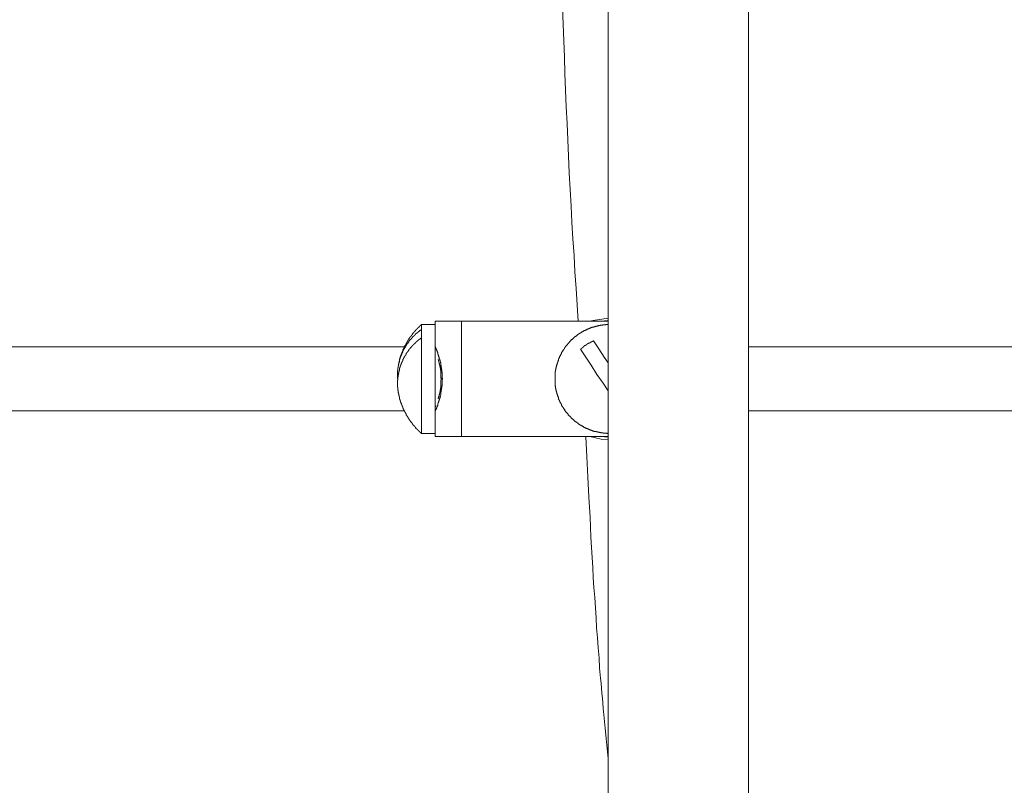
# Model space of a CAD drawing. Units: inches. Extents: x -232 to 908, y 22 to 834.
# Drawn here: x 674 to 751, y 303 to 363 of the extents above; entities that cross this region are included whole.
import ezdxf

# ---------------------------------------------------------------- set-up
doc = ezdxf.new("R2010")
doc.units = ezdxf.units.IN
doc.header["$MEASUREMENT"] = 0
doc.layers.add('图层 1', color=7, linetype='Continuous')

msp = doc.modelspace()

# ---------------------------------------------------------------- linework, layer by layer
at = {"layer": '图层 1', "color": 7, "lineweight": 9}
for points in [[(719.785, 378.705), (719.785, 335.376)], [(730.778, 335.376), (730.778, 378.705)], [(716.222, 363.933), (716.269, 362.635), (716.319, 361.335), (716.366, 360.039), (716.411, 358.767), (716.456, 357.468), (716.503, 356.168), (716.576, 354.87), (716.624, 353.574), (716.692, 352.299), (716.742, 350.996), (716.81, 349.701), (716.884, 348.405), (716.955, 347.13), (717.023, 345.83), (717.118, 344.531), (717.189, 343.257), (717.286, 341.961), (717.447, 339.391)], [(705.179, 339.128), (705.153, 339.128), (705.153, 339.105), (705.129, 339.105), (705.129, 339.081), (705.105, 339.081), (705.105, 339.06), (705.084, 339.06), (705.084, 339.036), (705.061, 339.036), (705.061, 339.01), (705.037, 339.01), (705.037, 338.989), (705.013, 338.989), (705.013, 338.963), (704.992, 338.963), (704.992, 338.939), (704.966, 338.939), (704.966, 338.918), (704.945, 338.918), (704.945, 338.894), (704.919, 338.894), (704.919, 338.871), (704.895, 338.871), (704.895, 338.845), (704.871, 338.845), (704.871, 338.823), (704.848, 338.823), (704.848, 338.797), (704.824, 338.797), (704.824, 338.774), (704.798, 338.774), (704.798, 338.752), (704.779, 338.752), (704.779, 338.729), (704.753, 338.729), (704.753, 338.705), (704.729, 338.705), (704.729, 338.679), (704.708, 338.679), (704.708, 338.658), (704.685, 338.634), (704.685, 338.61), (704.661, 338.61), (704.661, 338.587), (704.635, 338.587), (704.635, 338.563), (704.614, 338.563), (704.614, 338.539), (704.59, 338.539), (704.59, 338.516), (704.564, 338.516), (704.564, 338.492), (704.564, 338.469), (704.54, 338.469), (704.54, 338.445), (704.517, 338.445), (704.517, 338.421), (704.493, 338.421), (704.493, 338.4), (704.472, 338.4), (704.472, 338.374), (704.472, 338.35), (704.448, 338.35), (704.448, 338.329), (704.424, 338.329), (704.424, 338.305), (704.398, 338.305), (704.398, 338.279), (704.398, 338.256), (704.375, 338.256), (704.375, 338.234), (704.353, 338.234), (704.353, 338.208), (704.33, 338.208), (704.33, 338.185), (704.33, 338.164), (704.306, 338.164), (704.306, 338.137), (704.28, 338.137), (704.28, 338.114), (704.28, 338.09), (704.259, 338.09), (704.259, 338.069), (704.235, 338.069), (704.235, 338.043), (704.209, 338.019), (704.209, 337.996), (704.188, 337.996), (704.188, 337.972), (704.164, 337.951), (704.164, 337.925), (704.141, 337.925), (704.141, 337.901), (704.141, 337.877), (704.117, 337.877), (704.117, 337.854), (704.093, 337.83), (704.093, 337.806), (704.07, 337.806), (704.07, 337.785), (704.07, 337.762), (704.044, 337.762), (704.044, 337.738), (704.044, 337.714), (704.025, 337.714), (704.025, 337.688), (703.999, 337.688), (703.999, 337.665), (703.999, 337.643), (703.975, 337.643), (703.975, 337.62), (703.975, 337.596), (703.951, 337.596), (703.951, 337.57), (703.951, 337.549), (703.928, 337.549), (703.928, 337.525), (703.928, 337.499), (703.904, 337.499), (703.904, 337.48), (703.881, 337.454), (703.881, 337.43), (703.857, 337.404), (703.857, 337.383), (703.857, 337.36), (703.836, 337.36), (703.836, 337.336), (703.836, 337.315), (703.81, 337.315), (703.81, 337.291), (703.81, 337.265), (703.786, 337.265), (703.786, 337.241), (703.786, 337.218), (703.762, 337.218), (703.762, 337.196), (703.762, 337.168), (703.739, 337.147), (703.739, 337.125), (703.739, 337.099), (703.715, 337.099), (703.715, 337.076), (703.715, 337.052), (703.691, 337.052), (703.691, 337.028), (703.691, 337.002), (703.67, 336.981), (703.67, 336.96), (703.67, 336.934), (703.644, 336.934), (703.644, 336.91), (703.644, 336.889), (703.644, 336.865), (703.62, 336.865), (703.62, 336.842), (703.62, 336.816), (703.599, 336.794), (703.599, 336.771), (703.599, 336.745), (703.573, 336.721), (703.573, 336.697), (703.573, 336.674), (703.55, 336.674), (703.55, 336.65), (703.55, 336.629), (703.55, 336.605), (703.526, 336.605), (703.526, 336.579), (703.526, 336.558), (703.526, 336.534), (703.505, 336.511), (703.505, 336.487), (703.505, 336.461), (703.505, 336.44), (703.479, 336.44), (703.479, 336.416), (703.479, 336.39), (703.479, 336.369), (703.479, 336.345), (703.455, 336.345), (703.455, 336.321), (703.455, 336.295), (703.455, 336.274), (703.434, 336.251), (703.434, 336.227), (703.434, 336.203), (703.434, 336.18), (703.408, 336.156), (703.408, 336.13), (703.408, 336.109), (703.408, 336.085), (703.408, 336.059), (703.386, 336.059), (703.386, 336.038), (703.386, 336.014), (703.386, 335.99)], [(706.264, 339.128), (705.179, 339.128)], [(705.179, 339.128), (705.179, 338.729)], [(706.264, 339.391), (706.264, 339.128)], [(708.317, 339.391), (706.264, 339.391)], [(706.264, 339.128), (706.264, 330.613)], [(708.317, 330.374), (708.317, 339.391)], [(708.317, 339.391), (719.785, 339.391)], [(719.785, 339.128), (719.762, 339.128), (719.738, 339.128), (719.714, 339.128), (719.691, 339.128), (719.667, 339.128), (719.643, 339.128), (719.622, 339.128), (719.596, 339.128), (719.572, 339.105), (719.549, 339.105), (719.525, 339.105), (719.501, 339.105), (719.478, 339.105), (719.456, 339.105), (719.43, 339.105), (719.407, 339.105), (719.386, 339.105), (719.36, 339.105), (719.336, 339.081), (719.312, 339.081), (719.291, 339.081), (719.267, 339.081), (719.241, 339.081), (719.218, 339.081), (719.194, 339.081), (719.173, 339.06), (719.149, 339.06), (719.125, 339.06), (719.102, 339.06), (719.076, 339.06), (719.052, 339.06), (719.031, 339.036), (719.007, 339.036), (718.984, 339.036), (718.96, 339.036), (718.936, 339.01), (718.91, 339.01), (718.887, 339.01), (718.868, 339.01), (718.842, 339.01), (718.818, 338.989), (718.794, 338.989), (718.771, 338.989), (718.747, 338.963), (718.721, 338.963), (718.7, 338.963), (718.676, 338.963), (718.652, 338.939), (718.629, 338.939), (718.605, 338.939), (718.582, 338.918), (718.556, 338.918), (718.537, 338.918), (718.513, 338.894), (718.487, 338.894), (718.463, 338.894), (718.44, 338.871), (718.416, 338.871), (718.392, 338.845), (718.369, 338.845), (718.347, 338.845), (718.321, 338.823), (718.298, 338.823), (718.277, 338.823), (718.277, 338.797), (718.251, 338.797), (718.229, 338.797), (718.203, 338.774), (718.182, 338.774), (718.158, 338.774), (718.132, 338.752), (718.111, 338.729), (718.085, 338.729), (718.061, 338.729), (718.038, 338.705), (718.016, 338.705), (717.993, 338.679), (717.967, 338.679), (717.943, 338.658), (717.924, 338.658), (717.898, 338.634), (717.875, 338.61), (717.851, 338.61), (717.827, 338.61), (717.801, 338.587), (717.778, 338.587), (717.778, 338.563), (717.756, 338.563), (717.73, 338.539), (717.709, 338.539), (717.685, 338.516), (717.662, 338.492), (717.638, 338.492), (717.614, 338.469), (717.593, 338.469), (717.593, 338.445), (717.567, 338.445), (717.543, 338.421), (717.522, 338.421), (717.522, 338.4), (717.496, 338.4), (717.473, 338.374), (717.447, 338.374), (717.447, 338.35), (717.425, 338.35), (717.402, 338.329), (717.378, 338.329), (717.354, 338.305), (717.331, 338.279), (717.307, 338.256), (717.286, 338.234), (717.262, 338.234), (717.238, 338.208), (717.212, 338.185), (717.189, 338.164), (717.165, 338.164), (717.165, 338.137), (717.141, 338.137), (717.118, 338.114), (717.118, 338.09), (717.094, 338.09), (717.071, 338.069), (717.047, 338.069), (717.047, 338.043), (717.023, 338.019), (717.002, 338.019), (717.002, 337.996), (716.978, 337.972), (716.955, 337.972), (716.955, 337.951), (716.929, 337.951), (716.907, 337.925), (716.907, 337.901), (716.884, 337.901), (716.858, 337.877), (716.858, 337.854), (716.836, 337.854), (716.81, 337.83), (716.81, 337.806), (716.787, 337.806), (716.763, 337.785), (716.763, 337.762), (716.742, 337.762), (716.742, 337.738), (716.718, 337.714), (716.692, 337.688), (716.673, 337.665), (716.673, 337.643), (716.65, 337.643), (716.624, 337.62), (716.624, 337.596), (716.6, 337.596), (716.6, 337.57), (716.576, 337.549), (716.553, 337.525), (716.529, 337.499), (716.529, 337.48), (716.503, 337.454), (716.482, 337.43), (716.456, 337.404), (716.456, 337.383), (716.432, 337.383), (716.432, 337.36), (716.411, 337.336), (716.411, 337.315), (716.387, 337.315), (716.387, 337.291), (716.366, 337.265), (716.366, 337.241), (716.34, 337.241), (716.34, 337.218), (716.319, 337.196), (716.319, 337.168), (716.293, 337.168), (716.293, 337.147), (716.269, 337.125), (716.269, 337.099), (716.245, 337.076), (716.222, 337.052), (716.222, 337.028), (716.198, 337.002), (716.198, 336.981), (716.174, 336.981), (716.174, 336.96), (716.151, 336.934), (716.151, 336.91), (716.127, 336.889), (716.127, 336.865), (716.101, 336.842), (716.101, 336.816), (716.08, 336.794), (716.08, 336.771), (716.058, 336.771), (716.058, 336.745), (716.058, 336.721), (716.035, 336.697), (716.035, 336.674), (716.011, 336.65), (716.011, 336.629), (715.988, 336.605), (715.988, 336.579), (715.988, 336.558), (715.964, 336.534), (715.964, 336.511), (715.938, 336.487), (715.938, 336.461), (715.914, 336.44), (715.914, 336.416), (715.914, 336.39), (715.893, 336.369), (715.893, 336.345), (715.867, 336.321), (715.867, 336.295), (715.867, 336.274), (715.867, 336.251), (715.843, 336.227), (715.843, 336.203), (715.843, 336.18), (715.82, 336.18), (715.82, 336.156), (715.82, 336.13), (715.82, 336.109), (715.796, 336.085), (715.796, 336.059), (715.796, 336.038), (715.772, 336.014), (715.772, 335.99), (715.772, 335.967), (715.772, 335.943), (715.749, 335.919), (715.749, 335.898), (715.749, 335.875), (715.749, 335.851), (715.73, 335.825), (715.73, 335.801), (715.73, 335.78), (715.73, 335.754), (715.704, 335.73), (715.704, 335.704), (715.704, 335.683), (715.704, 335.659), (715.704, 335.636), (715.704, 335.617), (715.68, 335.591), (715.68, 335.567), (715.68, 335.543), (715.68, 335.52), (715.68, 335.494), (715.68, 335.47), (715.656, 335.447), (715.656, 335.423), (715.656, 335.399), (715.656, 335.376), (715.656, 335.352), (715.656, 335.331), (715.656, 335.305), (715.656, 335.283), (715.656, 335.26), (715.633, 335.236), (715.633, 335.212), (715.633, 335.189), (715.633, 335.165), (715.633, 335.139), (715.633, 335.115), (715.633, 335.094), (715.633, 335.071), (715.633, 335.047), (715.633, 335.023), (715.633, 335.002), (715.633, 334.978), (715.633, 334.952), (715.633, 334.931), (715.633, 334.907), (715.633, 334.881), (715.633, 334.858), (715.633, 334.834), (715.633, 334.81), (715.633, 334.784), (715.633, 334.761), (715.633, 334.739), (715.633, 334.713), (715.633, 334.695), (715.633, 334.671), (715.633, 334.647), (715.633, 334.621), (715.633, 334.598), (715.633, 334.576), (715.633, 334.55), (715.633, 334.527), (715.633, 334.503), (715.656, 334.479), (715.656, 334.453), (715.656, 334.43), (715.656, 334.408), (715.656, 334.387), (715.656, 334.364), (715.656, 334.34), (715.656, 334.316), (715.68, 334.293), (715.68, 334.267), (715.68, 334.245), (715.68, 334.222), (715.68, 334.196), (715.68, 334.174), (715.68, 334.148), (715.704, 334.125), (715.704, 334.101), (715.704, 334.08), (715.704, 334.056), (715.704, 334.035), (715.73, 334.009), (715.73, 333.988), (715.73, 333.962), (715.73, 333.938), (715.73, 333.912), (715.749, 333.891), (715.749, 333.867), (715.749, 333.841), (715.749, 333.82), (715.772, 333.82), (715.772, 333.794), (715.772, 333.77), (715.772, 333.749), (715.772, 333.725), (715.796, 333.704), (715.796, 333.678), (715.796, 333.656), (715.82, 333.63), (715.82, 333.607), (715.82, 333.581), (715.843, 333.56), (715.843, 333.536), (715.843, 333.51), (715.867, 333.489), (715.867, 333.465), (715.867, 333.441), (715.893, 333.418), (715.893, 333.396), (715.893, 333.373), (715.914, 333.349), (715.914, 333.325), (715.914, 333.302), (715.938, 333.276), (715.938, 333.252), (715.964, 333.231), (715.964, 333.205), (715.988, 333.181), (715.988, 333.158), (715.988, 333.134), (716.011, 333.134), (716.011, 333.11), (716.011, 333.089), (716.035, 333.068), (716.035, 333.042), (716.058, 333.018), (716.058, 332.994), (716.08, 332.971), (716.08, 332.947), (716.101, 332.921), (716.101, 332.897), (716.127, 332.897), (716.127, 332.874), (716.127, 332.85), (716.151, 332.827), (716.151, 332.803), (716.174, 332.803), (716.174, 332.784), (716.198, 332.758), (716.198, 332.734), (716.222, 332.711), (716.222, 332.687), (716.245, 332.687), (716.245, 332.663), (716.269, 332.64), (716.269, 332.616), (716.293, 332.616), (716.293, 332.592), (716.319, 332.566), (716.319, 332.545), (716.34, 332.519), (716.366, 332.495), (716.366, 332.477), (716.387, 332.451), (716.411, 332.427), (716.411, 332.403), (716.432, 332.382), (716.456, 332.358), (716.456, 332.332), (716.482, 332.309), (716.503, 332.309), (716.503, 332.287), (716.529, 332.261), (716.529, 332.238), (716.553, 332.238), (716.553, 332.212), (716.576, 332.193), (716.6, 332.164), (716.624, 332.143), (716.624, 332.122), (716.65, 332.122), (716.673, 332.098), (716.673, 332.075), (716.692, 332.049), (716.718, 332.027), (716.742, 332.001), (716.763, 331.978), (716.763, 331.956), (716.787, 331.956), (716.81, 331.93), (716.81, 331.907), (716.836, 331.907), (716.858, 331.885), (716.858, 331.862), (716.884, 331.862), (716.907, 331.838), (716.907, 331.814), (716.929, 331.814), (716.955, 331.791), (716.955, 331.767), (716.978, 331.767), (717.002, 331.743), (717.023, 331.72), (717.047, 331.696), (717.071, 331.673), (717.094, 331.647), (717.118, 331.647), (717.118, 331.625), (717.141, 331.625), (717.165, 331.602), (717.165, 331.576), (717.189, 331.576), (717.212, 331.554), (717.238, 331.554), (717.238, 331.531), (717.262, 331.531), (717.286, 331.507), (717.307, 331.483), (717.331, 331.457), (717.354, 331.457), (717.354, 331.438), (717.378, 331.438), (717.402, 331.415), (717.425, 331.415), (717.447, 331.389), (717.447, 331.365), (717.473, 331.365), (717.496, 331.342), (717.522, 331.342), (717.522, 331.318), (717.543, 331.318), (717.567, 331.292), (717.593, 331.292), (717.593, 331.271), (717.614, 331.271), (717.638, 331.247), (717.662, 331.247), (717.685, 331.223), (717.709, 331.2), (717.73, 331.2), (717.756, 331.2), (717.778, 331.176), (717.801, 331.152), (717.827, 331.152), (717.851, 331.129), (717.875, 331.129), (717.898, 331.107), (717.924, 331.084), (717.943, 331.084), (717.967, 331.084), (717.993, 331.058), (718.016, 331.034), (718.038, 331.034), (718.061, 331.034), (718.085, 331.01), (718.111, 331.01), (718.132, 330.987), (718.158, 330.987), (718.182, 330.961), (718.203, 330.961), (718.229, 330.961), (718.251, 330.94), (718.277, 330.94), (718.277, 330.916), (718.298, 330.916), (718.321, 330.916), (718.347, 330.895), (718.369, 330.895), (718.392, 330.895), (718.416, 330.869), (718.44, 330.869), (718.463, 330.869), (718.487, 330.847), (718.513, 330.847), (718.537, 330.847), (718.556, 330.824), (718.582, 330.824), (718.605, 330.8), (718.629, 330.8), (718.652, 330.8), (718.676, 330.8), (718.7, 330.776), (718.721, 330.776), (718.747, 330.776), (718.771, 330.776), (718.794, 330.753), (718.818, 330.753), (718.842, 330.753), (718.868, 330.753), (718.887, 330.729), (718.91, 330.729), (718.936, 330.729), (718.96, 330.729), (718.984, 330.703), (719.007, 330.703), (719.031, 330.703), (719.052, 330.703), (719.076, 330.703), (719.102, 330.682), (719.125, 330.682), (719.149, 330.682), (719.173, 330.682), (719.194, 330.682), (719.218, 330.682), (719.241, 330.656), (719.267, 330.656), (719.291, 330.656), (719.312, 330.656), (719.336, 330.656), (719.36, 330.656), (719.386, 330.656), (719.407, 330.632), (719.43, 330.632), (719.456, 330.632), (719.478, 330.632), (719.501, 330.632), (719.525, 330.632), (719.549, 330.632), (719.572, 330.632), (719.596, 330.632), (719.622, 330.632), (719.643, 330.632), (719.667, 330.632), (719.691, 330.632), (719.714, 330.613), (719.738, 330.613), (719.762, 330.613), (719.785, 330.613)], [(718.347, 339.391), (718.605, 339.459), (719.785, 339.625)], [(719.785, 339.436), (719.194, 339.391)], [(705.179, 338.729), (705.153, 338.729), (705.129, 338.705), (705.105, 338.705), (705.105, 338.679), (705.084, 338.679), (705.084, 338.658), (705.061, 338.658), (705.037, 338.634), (705.013, 338.634), (705.013, 338.61), (704.992, 338.61), (704.992, 338.587), (704.966, 338.587), (704.945, 338.563), (704.919, 338.563), (704.919, 338.539), (704.895, 338.539), (704.895, 338.516), (704.871, 338.516), (704.871, 338.492), (704.848, 338.492), (704.848, 338.469), (704.824, 338.469), (704.824, 338.445), (704.798, 338.445), (704.779, 338.421), (704.753, 338.421), (704.753, 338.4), (704.729, 338.4), (704.729, 338.374), (704.708, 338.374), (704.708, 338.35), (704.685, 338.35), (704.685, 338.329), (704.661, 338.329), (704.661, 338.305), (704.635, 338.305), (704.635, 338.279), (704.614, 338.279), (704.614, 338.256), (704.59, 338.256), (704.59, 338.234), (704.564, 338.234), (704.564, 338.208), (704.54, 338.208), (704.54, 338.185), (704.517, 338.185), (704.517, 338.164), (704.493, 338.164), (704.493, 338.137), (704.472, 338.137), (704.472, 338.114), (704.448, 338.114), (704.448, 338.09), (704.424, 338.09), (704.424, 338.069), (704.398, 338.043), (704.375, 338.019), (704.375, 337.996), (704.353, 337.996), (704.353, 337.972), (704.33, 337.972), (704.33, 337.951), (704.306, 337.951), (704.306, 337.925), (704.28, 337.925), (704.28, 337.901), (704.259, 337.877), (704.259, 337.854), (704.235, 337.854), (704.235, 337.83), (704.209, 337.83), (704.209, 337.806), (704.188, 337.806), (704.188, 337.785), (704.188, 337.762), (704.164, 337.762), (704.164, 337.738), (704.141, 337.738), (704.141, 337.714), (704.117, 337.688), (704.117, 337.665), (704.093, 337.665), (704.093, 337.643), (704.07, 337.643), (704.07, 337.62), (704.07, 337.596), (704.044, 337.596), (704.044, 337.57), (704.025, 337.57), (704.025, 337.549), (704.025, 337.525), (703.999, 337.525), (703.999, 337.499), (703.975, 337.499), (703.975, 337.48), (703.975, 337.454), (703.951, 337.454), (703.951, 337.43), (703.928, 337.404), (703.928, 337.383), (703.904, 337.36), (703.904, 337.336), (703.881, 337.336), (703.881, 337.315), (703.881, 337.291), (703.857, 337.291), (703.857, 337.265), (703.857, 337.241), (703.836, 337.241), (703.836, 337.218), (703.81, 337.218), (703.81, 337.196), (703.81, 337.168), (703.786, 337.168), (703.786, 337.147), (703.786, 337.125), (703.762, 337.125), (703.762, 337.099), (703.762, 337.076), (703.739, 337.076), (703.739, 337.052), (703.739, 337.028), (703.715, 337.002), (703.715, 336.981), (703.691, 336.96), (703.691, 336.934), (703.691, 336.91), (703.67, 336.91), (703.67, 336.889), (703.67, 336.865), (703.644, 336.865), (703.644, 336.842), (703.644, 336.816), (703.62, 336.794), (703.62, 336.771), (703.62, 336.745), (703.599, 336.745), (703.599, 336.721), (703.599, 336.697), (703.573, 336.674), (703.573, 336.65), (703.573, 336.629), (703.55, 336.605), (703.55, 336.579), (703.55, 336.558), (703.526, 336.558), (703.526, 336.534), (703.526, 336.511), (703.526, 336.487), (703.505, 336.487), (703.505, 336.461), (703.505, 336.44), (703.505, 336.416), (703.479, 336.39), (703.479, 336.369), (703.479, 336.345), (703.479, 336.321), (703.455, 336.321), (703.455, 336.295), (703.455, 336.274), (703.455, 336.251), (703.455, 336.227), (703.434, 336.227), (703.434, 336.203), (703.434, 336.18), (703.434, 336.156), (703.434, 336.13), (703.408, 336.13), (703.408, 336.109), (703.408, 336.085), (703.408, 336.059), (703.408, 336.038), (703.386, 336.014), (703.386, 335.99), (703.386, 335.967), (703.386, 335.943), (703.386, 335.919), (703.386, 335.898), (703.363, 335.898), (703.363, 335.875), (703.363, 335.851), (703.363, 335.825), (703.363, 335.801), (703.363, 335.78), (703.363, 335.754), (703.339, 335.754), (703.339, 335.73), (703.339, 335.704), (703.339, 335.683), (703.339, 335.659), (703.339, 335.636), (703.339, 335.617), (703.339, 335.591), (703.339, 335.567), (703.339, 335.543), (703.315, 335.543), (703.315, 335.52), (703.315, 335.494), (703.315, 335.47), (703.315, 335.447), (703.315, 335.423), (703.315, 335.399), (703.315, 335.376), (703.315, 335.352), (703.315, 335.331), (703.315, 335.305), (703.315, 335.283), (703.315, 335.26), (703.315, 335.236), (703.315, 335.212), (703.315, 335.189), (703.315, 335.165), (703.315, 335.139), (703.315, 335.115), (703.315, 335.094), (703.315, 335.071), (703.315, 335.047), (703.315, 335.023), (703.315, 335.002), (703.315, 334.978), (703.315, 334.952), (703.315, 334.931), (703.315, 334.907), (703.315, 334.881)], [(705.179, 338.729), (705.179, 338.09)], [(703.857, 337.383), (662.75, 337.383)], [(705.179, 338.09), (705.153, 338.09), (705.153, 338.069), (705.129, 338.069), (705.129, 338.043), (705.105, 338.043), (705.084, 338.019), (705.061, 337.996), (705.037, 337.996), (705.037, 337.972), (705.013, 337.972), (704.992, 337.951), (704.966, 337.951), (704.966, 337.925), (704.945, 337.925), (704.945, 337.901), (704.919, 337.901), (704.919, 337.877), (704.895, 337.877), (704.895, 337.854), (704.871, 337.854), (704.848, 337.83), (704.824, 337.83), (704.824, 337.806), (704.798, 337.806), (704.798, 337.785), (704.779, 337.785), (704.779, 337.762), (704.753, 337.762), (704.753, 337.738), (704.729, 337.738), (704.729, 337.714), (704.708, 337.714), (704.708, 337.688), (704.685, 337.688), (704.685, 337.665), (704.661, 337.665), (704.661, 337.643), (704.635, 337.643), (704.635, 337.62), (704.614, 337.62), (704.614, 337.596), (704.59, 337.596), (704.59, 337.57), (704.564, 337.57), (704.564, 337.549), (704.54, 337.549), (704.54, 337.525), (704.517, 337.525), (704.517, 337.499), (704.493, 337.499), (704.493, 337.48), (704.472, 337.48), (704.472, 337.454), (704.448, 337.454), (704.448, 337.43), (704.424, 337.43), (704.424, 337.404), (704.398, 337.404), (704.398, 337.383), (704.375, 337.36), (704.353, 337.336), (704.33, 337.315), (704.33, 337.291), (704.306, 337.291), (704.306, 337.265), (704.28, 337.265), (704.28, 337.241), (704.259, 337.241), (704.259, 337.218), (704.259, 337.196), (704.235, 337.196), (704.235, 337.168), (704.209, 337.168), (704.209, 337.147), (704.188, 337.147), (704.188, 337.125), (704.164, 337.099), (704.164, 337.076), (704.141, 337.076), (704.141, 337.052), (704.117, 337.028), (704.117, 337.002), (704.093, 337.002), (704.093, 336.981), (704.07, 336.981), (704.07, 336.96), (704.07, 336.934), (704.044, 336.934), (704.044, 336.91), (704.025, 336.91), (704.025, 336.889), (703.999, 336.865), (703.999, 336.842), (703.975, 336.816), (703.975, 336.794), (703.951, 336.794), (703.951, 336.771), (703.951, 336.745), (703.928, 336.745), (703.928, 336.721), (703.904, 336.721), (703.904, 336.697), (703.904, 336.674), (703.881, 336.674), (703.881, 336.65), (703.881, 336.629), (703.857, 336.629), (703.857, 336.605), (703.836, 336.579), (703.836, 336.558), (703.81, 336.534), (703.81, 336.511), (703.786, 336.511), (703.786, 336.487), (703.786, 336.461), (703.762, 336.44), (703.762, 336.416), (703.739, 336.39), (703.739, 336.369), (703.715, 336.345), (703.715, 336.321), (703.715, 336.295), (703.691, 336.295), (703.691, 336.274), (703.691, 336.251), (703.67, 336.251), (703.67, 336.227), (703.67, 336.203), (703.644, 336.203), (703.644, 336.18), (703.644, 336.156), (703.644, 336.13), (703.62, 336.13), (703.62, 336.109), (703.62, 336.085), (703.599, 336.059), (703.599, 336.038), (703.599, 336.014), (703.573, 336.014), (703.573, 335.99), (703.573, 335.967), (703.573, 335.943), (703.55, 335.943), (703.55, 335.919), (703.55, 335.898), (703.55, 335.875), (703.526, 335.875), (703.526, 335.851), (703.526, 335.825), (703.526, 335.801), (703.505, 335.801), (703.505, 335.78), (703.505, 335.754), (703.505, 335.73), (703.479, 335.73), (703.479, 335.704), (703.479, 335.683), (703.479, 335.659), (703.479, 335.636), (703.455, 335.636), (703.455, 335.617), (703.455, 335.591), (703.455, 335.567), (703.455, 335.543), (703.434, 335.543), (703.434, 335.52), (703.434, 335.494), (703.434, 335.47), (703.434, 335.447), (703.408, 335.447), (703.408, 335.423), (703.408, 335.399), (703.408, 335.376), (703.408, 335.352), (703.386, 335.331), (703.386, 335.305), (703.386, 335.283), (703.386, 335.26), (703.386, 335.236), (703.386, 335.212), (703.363, 335.189), (703.363, 335.165), (703.363, 335.139), (703.363, 335.115), (703.363, 335.094), (703.363, 335.071), (703.363, 335.047), (703.339, 335.047), (703.339, 335.023), (703.339, 335.002), (703.339, 334.978), (703.339, 334.952), (703.339, 334.931), (703.339, 334.907), (703.339, 334.881), (703.339, 334.858), (703.339, 334.834), (703.339, 334.81), (703.339, 334.784), (703.315, 334.784), (703.315, 334.761), (703.315, 334.739), (703.315, 334.713), (703.315, 334.695), (703.315, 334.671), (703.315, 334.647), (703.315, 334.621), (703.315, 334.598), (703.315, 334.576), (703.315, 334.55), (703.315, 334.527), (703.315, 334.503), (703.315, 334.479), (703.315, 334.453), (703.315, 334.43), (703.315, 334.408), (703.315, 334.387), (703.315, 334.364), (703.315, 334.34), (703.315, 334.316), (703.315, 334.293), (703.315, 334.267), (703.315, 334.245), (703.315, 334.222), (703.339, 334.222), (703.339, 334.196), (703.339, 334.174), (703.339, 334.148), (703.339, 334.125), (703.339, 334.101), (703.339, 334.08), (703.339, 334.056), (703.339, 334.035), (703.339, 334.009), (703.339, 333.988), (703.363, 333.962), (703.363, 333.938), (703.363, 333.912), (703.363, 333.891), (703.363, 333.867), (703.363, 333.841), (703.363, 333.82), (703.386, 333.794), (703.386, 333.77)], [(705.179, 338.09), (705.179, 330.613)], [(706.264, 337.383), (706.314, 337.315), (706.314, 337.265), (706.335, 337.218), (706.359, 337.196), (706.359, 337.147), (706.38, 337.125), (706.38, 337.076), (706.404, 337.028), (706.427, 337.002), (706.427, 336.96), (706.453, 336.934), (706.453, 336.889), (706.477, 336.842), (706.477, 336.816), (706.498, 336.771), (706.498, 336.745), (706.524, 336.697), (706.524, 336.65), (706.548, 336.629), (706.548, 336.579), (706.572, 336.558), (706.572, 336.511), (706.595, 336.461), (706.595, 336.44), (706.619, 336.39), (706.619, 336.345), (706.645, 336.321), (706.645, 336.274), (706.645, 336.227), (706.664, 336.203), (706.664, 336.156), (706.687, 336.13), (706.687, 336.085), (706.687, 336.038), (706.711, 336.014), (706.711, 335.967), (706.711, 335.919), (706.735, 335.898), (706.735, 335.851), (706.735, 335.801), (706.735, 335.78), (706.758, 335.73), (706.758, 335.683), (706.758, 335.636), (706.758, 335.617), (706.782, 335.567), (706.782, 335.52), (706.782, 335.494), (706.782, 335.447), (706.782, 335.399), (706.808, 335.376), (706.808, 335.331), (706.808, 335.283), (706.808, 335.26), (706.808, 335.212), (706.808, 335.165), (706.808, 335.139), (706.808, 335.094), (706.808, 335.047), (706.808, 335.002), (706.808, 334.978), (706.829, 334.931), (706.829, 334.881), (706.829, 334.858), (706.808, 334.81), (706.808, 334.761), (706.808, 334.739), (706.808, 334.695), (706.808, 334.647), (706.808, 334.621), (706.808, 334.576), (706.808, 334.527), (706.808, 334.479), (706.808, 334.453), (706.808, 334.408), (706.808, 334.364), (706.782, 334.34), (706.782, 334.293), (706.782, 334.245), (706.782, 334.222), (706.782, 334.174), (706.758, 334.125), (706.758, 334.101), (706.758, 334.056), (706.758, 334.009), (706.735, 333.988), (706.735, 333.938), (706.735, 333.891), (706.735, 333.867), (706.711, 333.82), (706.711, 333.77), (706.711, 333.749), (706.687, 333.704), (706.687, 333.656), (706.687, 333.63), (706.664, 333.581), (706.664, 333.536), (706.645, 333.51), (706.645, 333.465), (706.645, 333.418), (706.619, 333.396), (706.619, 333.349), (706.595, 333.302), (706.595, 333.276), (706.572, 333.231), (706.572, 333.181), (706.548, 333.158), (706.548, 333.11), (706.524, 333.089), (706.524, 333.042), (706.498, 332.994), (706.498, 332.971), (706.477, 332.921), (706.477, 332.897), (706.453, 332.85), (706.453, 332.803), (706.427, 332.784), (706.404, 332.734), (706.404, 332.711), (706.38, 332.663), (706.38, 332.616), (706.359, 332.592), (706.335, 332.545), (706.335, 332.519), (706.314, 332.477), (706.314, 332.451), (706.29, 332.403)], [(718.652, 337.854), (718.629, 337.854), (718.605, 337.83), (718.582, 337.83), (718.556, 337.83), (718.556, 337.806), (718.537, 337.806), (718.513, 337.806), (718.513, 337.785), (718.487, 337.785), (718.463, 337.785), (718.463, 337.762), (718.44, 337.762), (718.416, 337.762), (718.416, 337.738), (718.392, 337.738), (718.369, 337.738), (718.369, 337.714), (718.347, 337.714), (718.321, 337.714), (718.321, 337.688), (718.298, 337.688), (718.277, 337.688), (718.277, 337.665), (718.251, 337.665), (718.229, 337.643), (718.203, 337.643), (718.203, 337.62), (718.182, 337.62), (718.158, 337.62), (718.158, 337.596), (718.132, 337.596), (718.111, 337.57), (718.085, 337.57), (718.085, 337.549), (718.061, 337.549), (718.061, 337.525), (718.038, 337.525), (718.016, 337.525), (718.016, 337.499), (717.993, 337.499), (717.993, 337.48), (717.967, 337.48), (717.943, 337.48), (717.943, 337.454), (717.924, 337.454), (717.924, 337.43), (717.898, 337.43), (717.898, 337.404), (717.875, 337.404), (717.851, 337.383), (717.827, 337.383), (717.827, 337.36), (717.801, 337.36), (717.801, 337.336), (717.778, 337.336), (717.778, 337.315), (717.756, 337.315), (717.756, 337.291), (717.73, 337.291), (717.73, 337.265), (717.709, 337.265), (717.709, 337.241), (717.685, 337.241), (717.662, 337.218), (717.638, 337.196)], [(719.785, 336.13), (719.478, 336.579), (719.052, 337.241), (718.652, 337.854)], [(813.465, 337.383), (730.778, 337.383)], [(717.638, 337.196), (718.038, 336.579), (718.463, 335.943), (718.91, 335.236), (719.386, 334.55), (719.785, 333.938)], [(706.498, 336.416), (706.524, 336.321), (706.524, 336.274), (706.548, 336.227), (706.548, 336.18), (706.572, 336.13), (706.572, 336.085), (706.595, 336.059), (706.595, 336.038), (706.595, 336.014), (706.595, 335.99), (706.595, 335.967), (706.619, 335.943), (706.619, 335.919), (706.619, 335.898), (706.619, 335.875), (706.645, 335.851), (706.645, 335.825), (706.645, 335.801), (706.645, 335.78), (706.645, 335.754), (706.664, 335.73), (706.664, 335.704), (706.664, 335.683), (706.664, 335.659), (706.664, 335.636), (706.664, 335.617), (706.664, 335.591), (706.687, 335.567), (706.687, 335.543), (706.687, 335.52), (706.687, 335.494), (706.687, 335.47), (706.687, 335.447), (706.687, 335.423), (706.687, 335.376), (706.711, 335.352), (706.711, 335.331), (706.711, 335.305), (706.711, 335.283), (706.711, 335.26), (706.711, 335.236), (706.711, 335.212), (706.711, 335.189), (706.711, 335.165), (706.711, 335.139), (706.711, 335.115), (706.711, 335.094), (706.711, 335.071), (706.711, 335.047), (706.711, 335.023), (706.711, 335.002), (706.711, 334.978), (706.711, 334.952), (706.735, 334.931), (706.735, 334.907), (706.735, 334.881), (706.735, 334.858), (706.735, 334.834), (706.711, 334.784), (706.711, 334.761), (706.711, 334.739), (706.711, 334.713), (706.711, 334.695), (706.711, 334.671), (706.711, 334.647), (706.711, 334.621), (706.711, 334.598), (706.711, 334.576), (706.711, 334.55), (706.711, 334.527), (706.711, 334.503), (706.711, 334.479), (706.711, 334.453), (706.711, 334.43), (706.711, 334.408), (706.711, 334.387), (706.687, 334.364), (706.687, 334.34), (706.687, 334.316), (706.687, 334.293), (706.687, 334.267), (706.687, 334.245), (706.687, 334.222), (706.687, 334.174), (706.664, 334.148), (706.664, 334.125), (706.664, 334.101), (706.664, 334.08), (706.664, 334.035), (706.645, 333.988), (706.645, 333.962), (706.645, 333.938), (706.645, 333.912), (706.645, 333.891), (706.645, 333.867), (706.619, 333.841), (706.619, 333.82), (706.619, 333.794), (706.619, 333.77), (706.619, 333.749), (706.595, 333.725), (706.595, 333.704), (706.595, 333.678), (706.595, 333.656), (706.572, 333.63), (706.572, 333.607), (706.572, 333.581), (706.572, 333.56), (706.548, 333.536), (706.548, 333.51), (706.548, 333.489), (706.548, 333.465), (706.524, 333.441), (706.524, 333.418), (706.524, 333.396), (706.498, 333.373), (706.498, 333.349), (706.498, 333.325)], [(719.785, 335.376), (719.785, 292.025)], [(730.778, 292.025), (730.778, 335.376)], [(703.386, 333.77), (703.386, 333.749), (703.386, 333.725), (703.386, 333.704), (703.408, 333.678), (703.408, 333.656), (703.408, 333.63), (703.408, 333.607), (703.408, 333.581), (703.434, 333.581), (703.434, 333.56), (703.434, 333.536), (703.434, 333.51), (703.434, 333.489), (703.455, 333.489), (703.455, 333.465), (703.455, 333.441), (703.455, 333.418), (703.455, 333.396), (703.479, 333.396), (703.479, 333.373), (703.479, 333.349), (703.479, 333.325), (703.479, 333.302), (703.505, 333.302), (703.505, 333.276), (703.505, 333.252), (703.505, 333.231), (703.526, 333.231), (703.526, 333.205), (703.526, 333.181), (703.526, 333.158), (703.55, 333.134), (703.55, 333.11), (703.55, 333.089), (703.55, 333.068), (703.573, 333.068), (703.573, 333.042), (703.573, 333.018), (703.599, 332.994), (703.599, 332.971), (703.599, 332.947), (703.62, 332.921), (703.62, 332.897), (703.62, 332.874), (703.644, 332.874), (703.644, 332.85), (703.644, 332.827), (703.644, 332.803), (703.67, 332.803), (703.67, 332.784), (703.67, 332.758), (703.691, 332.734), (703.691, 332.711), (703.691, 332.687), (703.715, 332.687), (703.715, 332.663), (703.715, 332.64), (703.739, 332.64), (703.739, 332.616), (703.739, 332.592), (703.762, 332.592), (703.762, 332.566), (703.762, 332.545), (703.786, 332.519), (703.786, 332.495), (703.786, 332.477), (703.81, 332.477), (703.81, 332.451), (703.81, 332.427), (703.836, 332.427), (703.836, 332.403), (703.836, 332.382), (703.857, 332.382), (703.857, 332.358), (703.857, 332.332), (703.881, 332.332), (703.881, 332.309), (703.881, 332.287), (703.904, 332.287), (703.904, 332.261), (703.904, 332.238), (703.928, 332.238), (703.928, 332.212), (703.928, 332.193), (703.951, 332.193), (703.951, 332.164), (703.951, 332.143), (703.975, 332.143), (703.975, 332.122), (703.975, 332.098), (703.999, 332.098), (703.999, 332.075), (704.025, 332.049), (704.025, 332.027), (704.044, 332.027), (704.044, 332.001), (704.044, 331.978), (704.07, 331.978), (704.07, 331.956), (704.093, 331.93), (704.093, 331.907), (704.117, 331.907), (704.117, 331.885), (704.117, 331.862), (704.141, 331.862), (704.141, 331.838), (704.164, 331.814), (704.164, 331.791), (704.188, 331.791), (704.188, 331.767), (704.209, 331.743), (704.209, 331.72), (704.235, 331.72), (704.235, 331.696), (704.259, 331.673), (704.259, 331.647), (704.28, 331.647), (704.28, 331.625), (704.306, 331.602), (704.306, 331.576), (704.33, 331.576), (704.33, 331.554), (704.353, 331.531), (704.353, 331.507), (704.375, 331.507), (704.375, 331.483), (704.398, 331.483), (704.398, 331.457), (704.424, 331.438), (704.424, 331.415), (704.448, 331.415), (704.448, 331.389), (704.472, 331.389), (704.472, 331.365), (704.493, 331.342), (704.493, 331.318), (704.517, 331.318), (704.517, 331.292), (704.54, 331.292), (704.54, 331.271), (704.564, 331.271), (704.564, 331.247), (704.59, 331.223), (704.614, 331.2), (704.614, 331.176), (704.635, 331.176), (704.635, 331.152), (704.661, 331.152), (704.661, 331.129), (704.685, 331.129), (704.685, 331.107), (704.708, 331.107), (704.708, 331.084), (704.729, 331.058), (704.753, 331.034), (704.779, 331.01), (704.798, 330.987), (704.798, 330.961), (704.824, 330.961), (704.824, 330.94), (704.848, 330.94), (704.848, 330.916), (704.871, 330.916), (704.871, 330.895), (704.895, 330.895), (704.895, 330.869), (704.919, 330.869), (704.919, 330.847), (704.945, 330.847), (704.945, 330.824), (704.966, 330.824), (704.966, 330.8), (704.992, 330.8), (704.992, 330.776), (705.013, 330.776), (705.013, 330.753), (705.037, 330.753), (705.037, 330.729), (705.061, 330.729), (705.061, 330.703), (705.084, 330.703), (705.084, 330.682), (705.105, 330.682), (705.105, 330.656), (705.129, 330.656), (705.153, 330.632), (705.179, 330.613)], [(662.75, 332.382), (703.857, 332.382)], [(730.778, 332.382), (813.465, 332.382)], [(705.179, 330.613), (706.264, 330.613)], [(706.264, 330.613), (706.264, 330.374)], [(708.317, 330.374), (706.264, 330.374)], [(708.317, 330.374), (719.785, 330.374)], [(718.038, 330.374), (718.111, 328.792), (718.203, 327.213), (718.277, 325.629), (718.321, 324.851), (718.369, 324.073), (718.416, 323.271), (718.44, 322.493), (718.487, 321.691), (718.537, 320.913), (718.582, 320.131), (718.629, 319.329), (718.676, 318.551), (718.747, 317.773), (718.794, 316.969), (718.842, 316.189), (718.887, 315.413), (718.96, 314.609), (719.007, 313.831), (719.076, 313.051), (719.125, 312.249), (719.194, 311.471), (719.241, 311.069), (719.267, 310.691), (719.291, 310.291), (719.336, 309.892), (719.36, 309.513), (719.407, 309.109), (719.478, 308.334), (719.549, 307.553), (719.622, 306.754), (719.785, 305.193)], [(719.785, 330.114), (719.241, 330.162), (718.347, 330.374)], [(719.194, 330.374), (719.785, 330.325)]]:
    msp.add_lwpolyline(points, dxfattribs=at)
for points, knots in [([(706.29, 337.336), (706.29, 337.336), (706.29, 337.36), (706.29, 337.36), (706.29, 337.36), (706.29, 337.336), (706.29, 337.336), (706.29, 337.336), (706.29, 337.315), (706.29, 337.315), (706.29, 337.315), (706.314, 337.315), (706.314, 337.315), (706.314, 337.315), (706.314, 337.291), (706.314, 337.291), (706.314, 337.291), (706.314, 337.265), (706.314, 337.265), (706.314, 337.265), (706.335, 337.241), (706.335, 337.241), (706.335, 337.241), (706.335, 337.218), (706.335, 337.218), (706.335, 337.218), (706.359, 337.168), (706.359, 337.168), (706.359, 337.168), (706.359, 337.147), (706.359, 337.147), (706.359, 337.147), (706.359, 337.125), (706.359, 337.125), (706.359, 337.125), (706.38, 337.125), (706.38, 337.125), (706.38, 337.125), (706.38, 337.099), (706.38, 337.099), (706.38, 337.099), (706.38, 337.076), (706.38, 337.076), (706.38, 337.076), (706.404, 337.076), (706.404, 337.076), (706.404, 337.076), (706.404, 337.052), (706.404, 337.052), (706.404, 337.052), (706.404, 337.028), (706.404, 337.028), (706.404, 337.028), (706.404, 337.002), (706.404, 337.002), (706.404, 337.002), (706.427, 337.002), (706.427, 337.002), (706.427, 337.002), (706.427, 336.981), (706.427, 336.981), (706.427, 336.981), (706.427, 336.96), (706.427, 336.96), (706.427, 336.96), (706.453, 336.934), (706.453, 336.934), (706.453, 336.934), (706.453, 336.91), (706.453, 336.91), (706.453, 336.91), (706.453, 336.889), (706.453, 336.889), (706.453, 336.889), (706.477, 336.889), (706.477, 336.889), (706.477, 336.889), (706.477, 336.865), (706.477, 336.865), (706.477, 336.865), (706.477, 336.842), (706.477, 336.842), (706.477, 336.842), (706.477, 336.816), (706.477, 336.816), (706.477, 336.816), (706.498, 336.816), (706.498, 336.816), (706.498, 336.816), (706.498, 336.794), (706.498, 336.794), (706.498, 336.794), (706.498, 336.771), (706.498, 336.771), (706.498, 336.771), (706.498, 336.745), (706.498, 336.745), (706.498, 336.745), (706.524, 336.721), (706.524, 336.721), (706.524, 336.721), (706.524, 336.697), (706.524, 336.697), (706.524, 336.697), (706.524, 336.674), (706.524, 336.674), (706.524, 336.674), (706.548, 336.65), (706.548, 336.65), (706.548, 336.65), (706.548, 336.629), (706.548, 336.629), (706.548, 336.629), (706.548, 336.605), (706.548, 336.605), (706.548, 336.605), (706.548, 336.579), (706.548, 336.579), (706.548, 336.579), (706.572, 336.558), (706.572, 336.558), (706.572, 336.558), (706.572, 336.534), (706.572, 336.534), (706.572, 336.534), (706.572, 336.511), (706.572, 336.511), (706.572, 336.511), (706.572, 336.487), (706.572, 336.487), (706.572, 336.487), (706.595, 336.461), (706.595, 336.461), (706.595, 336.461), (706.595, 336.44), (706.595, 336.44), (706.595, 336.44), (706.595, 336.416), (706.595, 336.416), (706.595, 336.416), (706.619, 336.39), (706.619, 336.39), (706.619, 336.39), (706.619, 336.369), (706.619, 336.369), (706.619, 336.369), (706.619, 336.345), (706.619, 336.345), (706.619, 336.345), (706.619, 336.321), (706.619, 336.321), (706.619, 336.321), (706.645, 336.295), (706.645, 336.295), (706.645, 336.295), (706.645, 336.274), (706.645, 336.274), (706.645, 336.274), (706.645, 336.227), (706.645, 336.227), (706.645, 336.227), (706.664, 336.18), (706.664, 336.18), (706.664, 336.18), (706.664, 336.156), (706.664, 336.156), (706.664, 336.156), (706.687, 336.109), (706.687, 336.109), (706.687, 336.109), (706.687, 336.059), (706.687, 336.059), (706.687, 336.059), (706.687, 336.038), (706.687, 336.038), (706.687, 336.038), (706.687, 336.014), (706.687, 336.014), (706.687, 336.014), (706.711, 335.99), (706.711, 335.99), (706.711, 335.99), (706.711, 335.967), (706.711, 335.967), (706.711, 335.967), (706.711, 335.943), (706.711, 335.943), (706.711, 335.943), (706.711, 335.919), (706.711, 335.919), (706.711, 335.919), (706.735, 335.898), (706.735, 335.898), (706.735, 335.898), (706.735, 335.875), (706.735, 335.875), (706.735, 335.875), (706.735, 335.851), (706.735, 335.851), (706.735, 335.851), (706.735, 335.825), (706.735, 335.825), (706.735, 335.825), (706.735, 335.801), (706.735, 335.801), (706.735, 335.801), (706.735, 335.78), (706.735, 335.78), (706.735, 335.78), (706.758, 335.754), (706.758, 335.754), (706.758, 335.754), (706.758, 335.73), (706.758, 335.73), (706.758, 335.73), (706.758, 335.704), (706.758, 335.704), (706.758, 335.704), (706.758, 335.659), (706.758, 335.659), (706.758, 335.659), (706.758, 335.617), (706.758, 335.617), (706.758, 335.617), (706.782, 335.591), (706.782, 335.591), (706.782, 335.591), (706.782, 335.543), (706.782, 335.543), (706.782, 335.543), (706.782, 335.494), (706.782, 335.494), (706.782, 335.494), (706.782, 335.47), (706.782, 335.47), (706.782, 335.47), (706.782, 335.423), (706.782, 335.423), (706.782, 335.423), (706.808, 335.376), (706.808, 335.376), (706.808, 335.376), (706.808, 335.352), (706.808, 335.352), (706.808, 335.352), (706.808, 335.305), (706.808, 335.305), (706.808, 335.305), (706.808, 335.26), (706.808, 335.26), (706.808, 335.26), (706.808, 335.236), (706.808, 335.236), (706.808, 335.236), (706.808, 335.189), (706.808, 335.189), (706.808, 335.189), (706.808, 335.139), (706.808, 335.139), (706.808, 335.139), (706.808, 335.115), (706.808, 335.115), (706.808, 335.115), (706.808, 335.071), (706.808, 335.071), (706.808, 335.071), (706.808, 335.023), (706.808, 335.023), (706.808, 335.023), (706.808, 334.978), (706.808, 334.978), (706.808, 334.978), (706.808, 334.952), (706.808, 334.952), (706.808, 334.952), (706.808, 334.907), (706.808, 334.907), (706.808, 334.907), (706.808, 334.858), (706.808, 334.858), (706.808, 334.858), (706.808, 334.834), (706.808, 334.834), (706.808, 334.834), (706.808, 334.784), (706.808, 334.784), (706.808, 334.784), (706.808, 334.739), (706.808, 334.739), (706.808, 334.739), (706.808, 334.713), (706.808, 334.713), (706.808, 334.713), (706.808, 334.671), (706.808, 334.671), (706.808, 334.671), (706.808, 334.621), (706.808, 334.621), (706.808, 334.621), (706.808, 334.576), (706.808, 334.576), (706.808, 334.576), (706.808, 334.55), (706.808, 334.55), (706.808, 334.55), (706.808, 334.503), (706.808, 334.503), (706.808, 334.503), (706.808, 334.453), (706.808, 334.453), (706.808, 334.453), (706.808, 334.43), (706.808, 334.43), (706.808, 334.43), (706.808, 334.387), (706.808, 334.387), (706.808, 334.387), (706.782, 334.34), (706.782, 334.34), (706.782, 334.34), (706.782, 334.293), (706.782, 334.293), (706.782, 334.293), (706.782, 334.267), (706.782, 334.267), (706.782, 334.267), (706.782, 334.222), (706.782, 334.222), (706.782, 334.222), (706.782, 334.174), (706.782, 334.174), (706.782, 334.174), (706.758, 334.148), (706.758, 334.148), (706.758, 334.148), (706.758, 334.101), (706.758, 334.101), (706.758, 334.101), (706.758, 334.056), (706.758, 334.056), (706.758, 334.056), (706.758, 334.035), (706.758, 334.035), (706.758, 334.035), (706.735, 333.988), (706.735, 333.988), (706.735, 333.988), (706.735, 333.938), (706.735, 333.938), (706.735, 333.938), (706.735, 333.912), (706.735, 333.912), (706.735, 333.912), (706.735, 333.867), (706.735, 333.867), (706.735, 333.867), (706.711, 333.82), (706.711, 333.82), (706.711, 333.82), (706.711, 333.794), (706.711, 333.794), (706.711, 333.794), (706.711, 333.749), (706.711, 333.749), (706.711, 333.749), (706.687, 333.704), (706.687, 333.704), (706.687, 333.704), (706.687, 333.678), (706.687, 333.678), (706.687, 333.678), (706.687, 333.63), (706.687, 333.63), (706.687, 333.63), (706.664, 333.581), (706.664, 333.581), (706.664, 333.581), (706.664, 333.56), (706.664, 333.56), (706.664, 333.56), (706.645, 333.51), (706.645, 333.51), (706.645, 333.51), (706.645, 333.465), (706.645, 333.465), (706.645, 333.465), (706.645, 333.441), (706.645, 333.441), (706.645, 333.441), (706.619, 333.396), (706.619, 333.396), (706.619, 333.396), (706.619, 333.349), (706.619, 333.349), (706.619, 333.349), (706.595, 333.325), (706.595, 333.325), (706.595, 333.325), (706.595, 333.276), (706.595, 333.276), (706.595, 333.276), (706.572, 333.231), (706.572, 333.231), (706.572, 333.231), (706.572, 333.205), (706.572, 333.205), (706.572, 333.205), (706.548, 333.158), (706.548, 333.158), (706.548, 333.158), (706.548, 333.134), (706.548, 333.134), (706.548, 333.134), (706.524, 333.089), (706.524, 333.089), (706.524, 333.089), (706.524, 333.042), (706.524, 333.042), (706.524, 333.042), (706.498, 333.018), (706.498, 333.018), (706.498, 333.018), (706.498, 332.971), (706.498, 332.971), (706.498, 332.971), (706.477, 332.921), (706.477, 332.921), (706.477, 332.921), (706.477, 332.897), (706.477, 332.897), (706.477, 332.897), (706.453, 332.85), (706.453, 332.85), (706.453, 332.85), (706.453, 332.827), (706.453, 332.827), (706.453, 332.827), (706.427, 332.784), (706.427, 332.784), (706.427, 332.784), (706.427, 332.734), (706.427, 332.734), (706.427, 332.734), (706.404, 332.711), (706.404, 332.711), (706.404, 332.711), (706.38, 332.663), (706.38, 332.663), (706.38, 332.663), (706.38, 332.64), (706.38, 332.64), (706.38, 332.64), (706.359, 332.592), (706.359, 332.592), (706.359, 332.592), (706.359, 332.545), (706.359, 332.545), (706.359, 332.545), (706.335, 332.519), (706.335, 332.519), (706.335, 332.519), (706.314, 332.477), (706.314, 332.477), (706.314, 332.477), (706.314, 332.451), (706.314, 332.451), (706.314, 332.451), (706.29, 332.403), (706.29, 332.403), (706.29, 332.403), (706.264, 332.382), (706.264, 332.382)], [0, 0, 0, 0, 1, 1, 1, 2, 2, 2, 3, 3, 3, 4, 4, 4, 5, 5, 5, 6, 6, 6, 7, 7, 7, 8, 8, 8, 9, 9, 9, 10, 10, 10, 11, 11, 11, 12, 12, 12, 13, 13, 13, 14, 14, 14, 15, 15, 15, 16, 16, 16, 17, 17, 17, 18, 18, 18, 19, 19, 19, 20, 20, 20, 21, 21, 21, 22, 22, 22, 23, 23, 23, 24, 24, 24, 25, 25, 25, 26, 26, 26, 27, 27, 27, 28, 28, 28, 29, 29, 29, 30, 30, 30, 31, 31, 31, 32, 32, 32, 33, 33, 33, 34, 34, 34, 35, 35, 35, 36, 36, 36, 37, 37, 37, 38, 38, 38, 39, 39, 39, 40, 40, 40, 41, 41, 41, 42, 42, 42, 43, 43, 43, 44, 44, 44, 45, 45, 45, 46, 46, 46, 47, 47, 47, 48, 48, 48, 49, 49, 49, 50, 50, 50, 51, 51, 51, 52, 52, 52, 53, 53, 53, 54, 54, 54, 55, 55, 55, 56, 56, 56, 57, 57, 57, 58, 58, 58, 59, 59, 59, 60, 60, 60, 61, 61, 61, 62, 62, 62, 63, 63, 63, 64, 64, 64, 65, 65, 65, 66, 66, 66, 67, 67, 67, 68, 68, 68, 69, 69, 69, 70, 70, 70, 71, 71, 71, 72, 72, 72, 73, 73, 73, 74, 74, 74, 75, 75, 75, 76, 76, 76, 77, 77, 77, 78, 78, 78, 79, 79, 79, 80, 80, 80, 81, 81, 81, 82, 82, 82, 83, 83, 83, 84, 84, 84, 85, 85, 85, 86, 86, 86, 87, 87, 87, 88, 88, 88, 89, 89, 89, 90, 90, 90, 91, 91, 91, 92, 92, 92, 93, 93, 93, 94, 94, 94, 95, 95, 95, 96, 96, 96, 97, 97, 97, 98, 98, 98, 99, 99, 99, 100, 100, 100, 101, 101, 101, 102, 102, 102, 103, 103, 103, 104, 104, 104, 105, 105, 105, 106, 106, 106, 107, 107, 107, 108, 108, 108, 109, 109, 109, 110, 110, 110, 111, 111, 111, 112, 112, 112, 113, 113, 113, 114, 114, 114, 115, 115, 115, 116, 116, 116, 117, 117, 117, 118, 118, 118, 119, 119, 119, 120, 120, 120, 121, 121, 121, 122, 122, 122, 123, 123, 123, 124, 124, 124, 125, 125, 125, 126, 126, 126, 127, 127, 127, 128, 128, 128, 129, 129, 129, 130, 130, 130, 131, 131, 131, 132, 132, 132, 133, 133, 133, 134, 134, 134, 135, 135, 135, 136, 136, 136, 137, 137, 137, 138, 138, 138, 139, 139, 139, 140, 140, 140, 141, 141, 141, 142, 142, 142, 143, 143, 143, 144, 144, 144, 145, 145, 145, 146, 146, 146, 147, 147, 147, 148, 148, 148, 149, 149, 149, 150, 150, 150, 151, 151, 151, 152, 152, 152, 153, 153, 153, 154, 154, 154, 155, 155, 155, 156, 156, 156, 157, 157, 157, 157]), ([(706.314, 332.784), (706.314, 332.784), (706.314, 332.758), (706.314, 332.758), (706.314, 332.758), (706.314, 332.734), (706.314, 332.734), (706.314, 332.734), (706.29, 332.734), (706.29, 332.734), (706.29, 332.734), (706.29, 332.711), (706.29, 332.711), (706.29, 332.711), (706.29, 332.687), (706.29, 332.687), (706.29, 332.687), (706.264, 332.687), (706.264, 332.687), (706.264, 332.687), (706.29, 332.687), (706.29, 332.687), (706.29, 332.687), (706.29, 332.711), (706.29, 332.711), (706.29, 332.711), (706.29, 332.734), (706.29, 332.734), (706.29, 332.734), (706.314, 332.734), (706.314, 332.734), (706.314, 332.734), (706.314, 332.758), (706.314, 332.758), (706.314, 332.758), (706.314, 332.784), (706.314, 332.784), (706.314, 332.784), (706.314, 332.784), (706.314, 332.784)], [0, 0, 0, 0, 1, 1, 1, 2, 2, 2, 3, 3, 3, 4, 4, 4, 5, 5, 5, 6, 6, 6, 7, 7, 7, 8, 8, 8, 9, 9, 9, 10, 10, 10, 11, 11, 11, 12, 12, 12, 13, 13, 13, 13])]:
    msp.add_open_spline(points, degree=3, knots=knots, dxfattribs=at)

doc.saveas('drawing.dxf')
